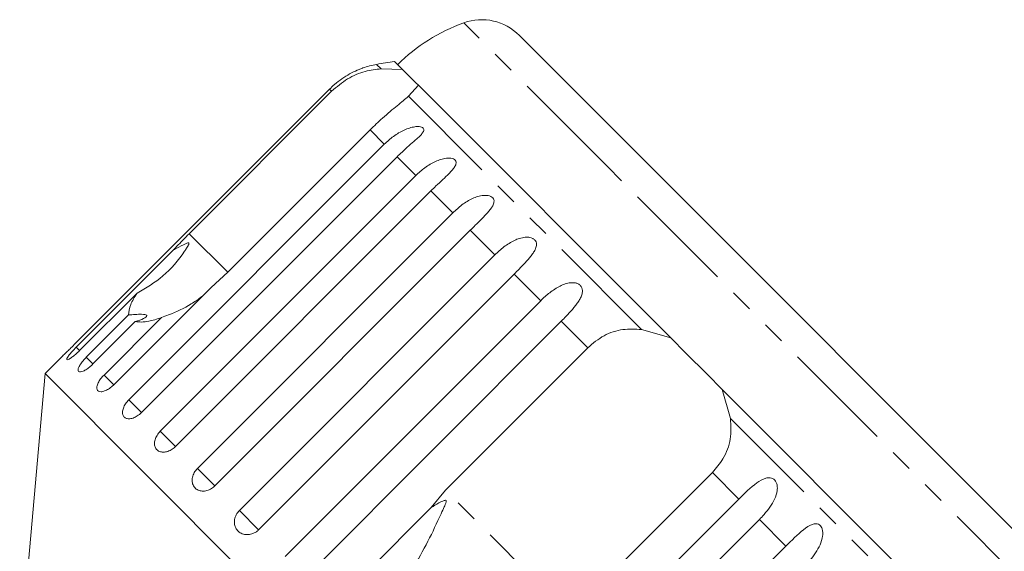
# Model space of a CAD drawing. Units: millimetres. Extents: x -122 to 585, y -74 to 352.
# Drawn here: x 45 to 100, y 314 to 344 of the extents above; entities that cross this region are included whole.
import ezdxf

# ---------------------------------------------------------------- set-up
doc = ezdxf.new("R2010")
doc.units = ezdxf.units.MM
doc.linetypes.add('PHANTOM', pattern=[12.7, 6.35, -1.27, 1.27, -1.27, 1.27, -1.27])

msp = doc.modelspace()

# ---------------------------------------------------------------- linework, layer by layer
at = {"color": 8, "linetype": 'PHANTOM', "lineweight": 0}
for p, q in [((77.795, 335.939), (69.74, 343.994)), ((65.09, 341.41), (64.84, 341.661)), ((62.306, 340.147), (62.19, 340.264)), ((79.736, 326.765), (66.634, 339.866)), ((65.275, 337.178), (64.472, 337.982)), ((67.039, 335.414), (65.988, 336.466)), ((101.963, 311.772), (77.795, 335.939)), ((69.128, 333.326), (67.897, 334.557)), ((56.475, 329.985), (54.309, 332.151)), ((71.489, 330.964), (70.109, 332.345)), ((74.065, 328.388), (72.57, 329.884)), ((76.707, 325.746), (75.219, 327.235)), ((48.153, 325.579), (47.956, 325.776)), ((48.898, 324.834), (48.524, 325.208)), ((50.068, 323.664), (49.518, 324.214)), ((51.627, 322.105), (50.914, 322.818)), ((97.834, 308.666), (84.733, 321.768)), ((53.536, 320.196), (52.678, 321.054)), ((55.748, 317.984), (54.767, 318.965)), ((85.203, 317.251), (83.714, 318.739)), ((75.718, 310.742), (68.71, 317.75)), ((58.209, 315.523), (57.128, 316.604)), ((87.852, 314.602), (86.356, 316.097))]:
    msp.add_line(p, q, dxfattribs=at)
at = {"color": 7, "linetype": 'Continuous', "lineweight": 15}
for p, q in [((79.966, 336.193), (72.868, 343.29)), ((66.292, 341.381), (65.85, 341.823)), ((65.09, 341.41), (66.292, 341.381)), ((66.676, 340.998), (66.292, 341.381)), ((67.042, 340.631), (66.676, 340.998)), ((67.187, 340.486), (66.634, 339.866)), ((67.187, 340.486), (67.042, 340.631)), ((81.371, 326.302), (67.187, 340.486)), ((62.19, 340.264), (47.829, 325.903)), ((54.309, 332.151), (62.306, 340.147)), ((64.472, 337.982), (56.475, 329.985)), ((50.914, 322.818), (65.275, 337.178)), ((65.988, 336.466), (51.627, 322.105)), ((101.258, 314.9), (79.966, 336.193)), ((52.678, 321.054), (67.039, 335.414)), ((67.897, 334.557), (53.536, 320.196)), ((54.767, 318.965), (69.128, 333.326)), ((70.109, 332.345), (55.748, 317.984)), ((47.956, 325.776), (53.426, 331.246)), ((57.128, 316.604), (71.489, 330.964)), ((56.475, 329.985), (55.538, 329.134)), ((72.57, 329.884), (58.209, 315.523)), ((51.373, 328.813), (48.146, 325.586)), ((55.538, 329.134), (50.068, 323.664)), ((59.705, 314.027), (74.065, 328.388)), ((48.524, 325.208), (50.901, 327.586)), ((51.276, 327.211), (48.898, 324.834)), ((49.518, 324.214), (52.745, 327.441)), ((75.219, 327.235), (60.858, 312.874)), ((79.736, 326.765), (81.371, 326.302)), ((82.228, 325.445), (81.371, 326.302)), ((68.71, 317.75), (76.707, 325.746)), ((83.413, 324.26), (82.228, 325.445)), ((47.214, 325.309), (46.202, 324.296)), ((46.202, 324.296), (44.778, 308.023)), ((82.264, 288.234), (46.202, 324.296)), ((84.27, 323.403), (83.413, 324.26)), ((84.27, 323.403), (84.733, 321.768)), ((98.454, 309.219), (84.27, 323.403)), ((83.714, 318.739), (75.718, 310.742)), ((67.902, 316.77), (68.71, 317.75)), ((70.842, 302.89), (85.203, 317.251)), ((62.432, 311.3), (67.902, 316.77)), ((86.356, 316.097), (71.996, 301.736)), ((73.491, 300.241), (87.852, 314.602))]:
    msp.add_line(p, q, dxfattribs=at)
for centre, radius, start, end in [((73.098, 334.575), 10, 109.6231, 135), ((70.747, 341.169), 3, 45, 109.6231), ((65.715, 336.738), 5, 100.0848, 109.2343), ((70.093, 312.125), 30, 98.1301, 100.0848)]:
    msp.add_arc(centre, radius, start, end, dxfattribs=at)
for points, knots in [([(64.07, 341.46), (64.072, 341.461), (64.081, 341.464), (64.043, 341.45), (63.942, 341.412), (63.697, 341.311), (63.176, 341.055), (62.631, 340.685), (62.285, 340.354), (62.19, 340.264)], [0, 0, 0, 0, 0.009171, 0.06581, 0.137747, 0.246691, 0.445279, 0.847986, 1, 1, 1, 1]), ([(62.306, 340.147), (62.598, 340.397), (63.181, 340.896), (64.197, 341.308), (64.797, 341.377), (65.09, 341.41)], [0, 0, 0, 0, 0.338533, 0.676773, 1, 1, 1, 1]), ([(66.634, 339.866), (66.436, 339.702), (66.039, 339.373), (65.231, 338.714), (64.706, 338.208), (64.472, 337.982)], [0, 0, 0, 0, 0.354878, 0.711107, 1, 1, 1, 1]), ([(65.275, 337.178), (65.442, 337.331), (65.78, 337.641), (66.27, 337.929), (66.684, 338.092), (66.93, 338.151), (67.115, 338.169), (67.246, 338.167), (67.374, 338.141), (67.465, 338.083), (67.5, 337.998), (67.479, 337.907), (67.425, 337.813), (67.34, 337.705), (67.209, 337.572), (66.977, 337.362), (66.657, 337.089), (66.301, 336.773), (66.082, 336.557), (65.988, 336.466)], [0, 0, 0, 0, 0.130592, 0.265129, 0.325586, 0.387764, 0.412904, 0.438623, 0.471248, 0.504128, 0.532418, 0.56835, 0.595281, 0.622928, 0.672058, 0.72238, 0.822013, 0.924071, 1, 1, 1, 1]), ([(67.039, 335.414), (67.206, 335.567), (67.544, 335.877), (68.032, 336.167), (68.448, 336.327), (68.698, 336.383), (68.889, 336.395), (69.026, 336.387), (69.164, 336.352), (69.268, 336.281), (69.318, 336.181), (69.311, 336.075), (69.269, 335.969), (69.197, 335.849), (69.079, 335.702), (68.863, 335.476), (68.557, 335.189), (68.209, 334.865), (67.99, 334.649), (67.897, 334.557)], [0, 0, 0, 0, 0.130592, 0.265129, 0.325586, 0.387764, 0.412904, 0.438623, 0.471248, 0.504128, 0.532418, 0.56835, 0.595281, 0.622928, 0.672058, 0.72238, 0.822013, 0.924071, 1, 1, 1, 1]), ([(69.128, 333.326), (69.294, 333.479), (69.631, 333.79), (70.116, 334.084), (70.53, 334.245), (70.782, 334.299), (70.977, 334.307), (71.118, 334.295), (71.263, 334.253), (71.378, 334.171), (71.441, 334.057), (71.447, 333.939), (71.417, 333.822), (71.357, 333.689), (71.252, 333.53), (71.052, 333.288), (70.759, 332.987), (70.42, 332.654), (70.202, 332.437), (70.109, 332.345)], [0, 0, 0, 0, 0.130592, 0.265129, 0.325586, 0.387764, 0.412904, 0.438623, 0.471248, 0.504128, 0.532418, 0.56835, 0.595281, 0.622928, 0.672058, 0.72238, 0.822013, 0.924071, 1, 1, 1, 1]), ([(53.426, 331.246), (53.484, 331.306), (53.771, 331.608), (54.07, 331.909), (54.309, 332.151)], [0, 0, 0, 0, 0.199699, 1, 1, 1, 1]), ([(51.373, 328.813), (51.879, 329.109), (52.918, 329.717), (53.74, 330.708), (54.147, 331.316), (54.217, 331.432), (54.254, 331.502), (54.278, 331.553), (54.289, 331.589), (54.291, 331.614), (54.286, 331.627), (54.275, 331.636), (54.256, 331.639), (54.197, 331.629), (53.978, 331.53), (53.714, 331.391), (53.487, 331.277), (53.426, 331.246)], [0, 0, 0, 0, 0.345527, 0.709268, 0.751876, 0.774708, 0.789342, 0.79909, 0.808933, 0.812566, 0.816237, 0.819532, 0.823189, 0.829992, 0.856561, 0.961701, 1, 1, 1, 1]), ([(71.489, 330.964), (71.57, 331.042), (71.733, 331.199), (71.998, 331.414), (72.282, 331.611), (72.575, 331.774), (72.83, 331.876), (73.035, 331.929), (73.184, 331.952), (73.327, 331.957), (73.47, 331.942), (73.62, 331.896), (73.744, 331.805), (73.818, 331.68), (73.835, 331.551), (73.815, 331.423), (73.766, 331.279), (73.673, 331.108), (73.535, 330.915), (73.378, 330.726), (73.152, 330.475), (72.879, 330.195), (72.662, 329.977), (72.57, 329.884)], [0, 0, 0, 0, 0.065113, 0.130634, 0.197624, 0.265287, 0.325715, 0.356656, 0.387962, 0.413091, 0.438797, 0.471408, 0.504272, 0.532549, 0.568464, 0.595382, 0.623016, 0.672124, 0.722422, 0.77207, 0.822096, 0.924107, 1, 1, 1, 1]), ([(74.065, 328.388), (74.146, 328.466), (74.309, 328.624), (74.571, 328.841), (74.851, 329.042), (75.139, 329.21), (75.389, 329.316), (75.591, 329.373), (75.739, 329.398), (75.881, 329.403), (76.025, 329.388), (76.177, 329.339), (76.307, 329.242), (76.39, 329.109), (76.416, 328.97), (76.406, 328.833), (76.367, 328.679), (76.285, 328.497), (76.158, 328.293), (76.01, 328.094), (75.793, 327.834), (75.527, 327.547), (75.311, 327.328), (75.219, 327.235)], [0, 0, 0, 0, 0.065113, 0.130634, 0.197624, 0.265287, 0.325715, 0.356656, 0.387962, 0.413091, 0.438797, 0.471408, 0.504272, 0.532549, 0.568464, 0.595382, 0.623016, 0.672124, 0.722422, 0.77207, 0.822096, 0.924107, 1, 1, 1, 1]), ([(50.901, 327.586), (50.911, 327.768), (50.93, 328.1), (51.235, 328.592), (51.373, 328.813)], [0, 0, 0, 0, 0.5501785, 1, 1, 1, 1]), ([(55.024, 328.619), (54.827, 328.476), (54.259, 328.064), (53.465, 327.698), (52.879, 327.489), (52.745, 327.441)], [0, 0, 0, 0, 0.290698, 0.837461, 1, 1, 1, 1]), ([(51.276, 327.211), (51.448, 327.266), (51.689, 327.344), (51.886, 327.464), (51.942, 327.536), (51.911, 327.586), (51.811, 327.617), (51.601, 327.631), (51.282, 327.618), (51.024, 327.596), (50.901, 327.586)], [0, 0, 0, 0, 0.248263, 0.347959, 0.448581, 0.520486, 0.592329, 0.692699, 0.852634, 1, 1, 1, 1]), ([(52.745, 327.441), (52.498, 327.358), (51.898, 327.156), (51.506, 327.191), (51.276, 327.211)], [0, 0, 0, 0, 0.4125837, 1, 1, 1, 1]), ([(76.707, 325.746), (77.002, 325.993), (77.593, 326.485), (78.672, 326.833), (79.387, 326.787), (79.736, 326.765)], [0, 0, 0, 0, 0.338533, 0.676773, 1, 1, 1, 1]), ([(47.215, 325.309), (47.212, 325.307), (47.204, 325.299), (47.264, 325.354), (47.385, 325.469), (47.559, 325.637), (47.716, 325.791), (47.807, 325.881), (47.829, 325.903)], [0, 0, 0, 0, 0.078071, 0.289555, 0.501514, 0.715103, 0.930743, 1, 1, 1, 1]), ([(47.956, 325.776), (47.909, 325.728), (47.793, 325.611), (47.629, 325.427), (47.491, 325.253), (47.419, 325.128), (47.418, 325.066), (47.489, 325.071), (47.623, 325.143), (47.805, 325.275), (47.988, 325.432), (48.102, 325.543), (48.146, 325.586)], [0, 0, 0, 0, 0.074338, 0.183211, 0.291648, 0.399156, 0.505643, 0.611481, 0.717335, 0.823854, 0.931381, 1, 1, 1, 1]), ([(48.524, 325.208), (48.477, 325.16), (48.363, 325.041), (48.21, 324.846), (48.094, 324.65), (48.049, 324.497), (48.08, 324.404), (48.182, 324.378), (48.344, 324.423), (48.545, 324.535), (48.739, 324.681), (48.854, 324.791), (48.898, 324.834)], [0, 0, 0, 0, 0.074338, 0.183211, 0.291648, 0.399156, 0.505643, 0.611481, 0.717335, 0.823854, 0.931381, 1, 1, 1, 1]), ([(49.518, 324.214), (49.451, 324.142), (49.319, 323.998), (49.179, 323.768), (49.108, 323.561), (49.115, 323.397), (49.199, 323.295), (49.35, 323.263), (49.55, 323.305), (49.777, 323.419), (49.954, 323.553), (50.046, 323.642), (50.068, 323.664)], [0, 0, 0, 0, 0.1085777, 0.2171715, 0.3253792, 0.4325788, 0.5388276, 0.6446174, 0.7506446, 0.8574871, 0.9653559, 1, 1, 1, 1]), ([(50.914, 322.818), (50.849, 322.745), (50.718, 322.598), (50.593, 322.354), (50.542, 322.126), (50.576, 321.937), (50.687, 321.806), (50.864, 321.748), (51.086, 321.768), (51.329, 321.867), (51.512, 321.995), (51.605, 322.083), (51.627, 322.105)], [0, 0, 0, 0, 0.108578, 0.217172, 0.325379, 0.432579, 0.538828, 0.644617, 0.750645, 0.857487, 0.965356, 1, 1, 1, 1]), ([(84.733, 321.768), (84.754, 321.384), (84.797, 320.614), (84.402, 319.543), (83.927, 318.988), (83.714, 318.739)], [0, 0, 0, 0, 0.354878, 0.711107, 1, 1, 1, 1]), ([(52.678, 321.054), (52.645, 321.018), (52.578, 320.947), (52.496, 320.828), (52.429, 320.703), (52.383, 320.577), (52.357, 320.452), (52.352, 320.333), (52.369, 320.221), (52.407, 320.122), (52.466, 320.037), (52.541, 319.969), (52.634, 319.919), (52.738, 319.889), (52.854, 319.879), (52.976, 319.889), (53.103, 319.921), (53.229, 319.972), (53.353, 320.042), (53.442, 320.11), (53.503, 320.163), (53.525, 320.185), (53.536, 320.196)], [0, 0, 0, 0, 0.053522, 0.108588, 0.162112, 0.217197, 0.270523, 0.325425, 0.378254, 0.432643, 0.485009, 0.538908, 0.591054, 0.644707, 0.696977, 0.750741, 0.803414, 0.857588, 0.910765, 0.965463, 0.982707, 1, 1, 1, 1]), ([(54.767, 318.965), (54.734, 318.93), (54.667, 318.858), (54.588, 318.736), (54.526, 318.607), (54.485, 318.475), (54.467, 318.342), (54.471, 318.214), (54.497, 318.093), (54.546, 317.984), (54.614, 317.888), (54.7, 317.81), (54.803, 317.75), (54.917, 317.71), (55.041, 317.691), (55.171, 317.694), (55.304, 317.719), (55.435, 317.765), (55.563, 317.832), (55.654, 317.898), (55.715, 317.951), (55.737, 317.973), (55.748, 317.984)], [0, 0, 0, 0, 0.053522, 0.108588, 0.162112, 0.217197, 0.270523, 0.325425, 0.378254, 0.432643, 0.485009, 0.538908, 0.591054, 0.644707, 0.696977, 0.750741, 0.803414, 0.857588, 0.910765, 0.965463, 0.982707, 1, 1, 1, 1]), ([(85.203, 317.251), (85.53, 317.574), (86.008, 318.047), (86.616, 318.413), (86.93, 318.455), (87.105, 318.41), (87.23, 318.319), (87.321, 318.178), (87.375, 317.977), (87.364, 317.645), (87.161, 317.069), (86.778, 316.538), (86.447, 316.192), (86.356, 316.097)], [0, 0, 0, 0, 0.264793, 0.387263, 0.4381, 0.470812, 0.503779, 0.532145, 0.568172, 0.622733, 0.722188, 0.923869, 1, 1, 1, 1]), ([(66.857, 313.329), (67.154, 313.835), (67.725, 314.81), (68.285, 316.038), (68.61, 316.723), (68.695, 316.92), (68.729, 317.006), (68.749, 317.069), (68.757, 317.112), (68.757, 317.143), (68.751, 317.161), (68.741, 317.172), (68.726, 317.179), (68.69, 317.182), (68.556, 317.144), (68.286, 317.001), (68.048, 316.858), (67.902, 316.77)], [0, 0, 0, 0, 0.345509, 0.66561, 0.744765, 0.77038, 0.786521, 0.797203, 0.807542, 0.81153, 0.81556, 0.818333, 0.821101, 0.825774, 0.839452, 0.901509, 1, 1, 1, 1]), ([(57.128, 316.604), (57.065, 316.528), (56.938, 316.378), (56.847, 316.101), (56.845, 315.824), (56.937, 315.575), (57.112, 315.382), (57.348, 315.264), (57.619, 315.235), (57.896, 315.299), (58.093, 315.414), (58.186, 315.502), (58.209, 315.523)], [0, 0, 0, 0, 0.108578, 0.217172, 0.325379, 0.432579, 0.538828, 0.644617, 0.750645, 0.857487, 0.965356, 1, 1, 1, 1]), ([(87.852, 314.602), (88.175, 314.929), (88.646, 315.408), (89.219, 315.811), (89.512, 315.873), (89.675, 315.841), (89.792, 315.757), (89.877, 315.622), (89.929, 315.423), (89.92, 315.09), (89.726, 314.504), (89.353, 313.963), (89.023, 313.616), (88.932, 313.521)], [0, 0, 0, 0, 0.264793, 0.387263, 0.4381, 0.470812, 0.503779, 0.532145, 0.568172, 0.622733, 0.722188, 0.923869, 1, 1, 1, 1])]:
    msp.add_open_spline(points, degree=3, knots=knots, dxfattribs=at)

doc.saveas('drawing.dxf')
